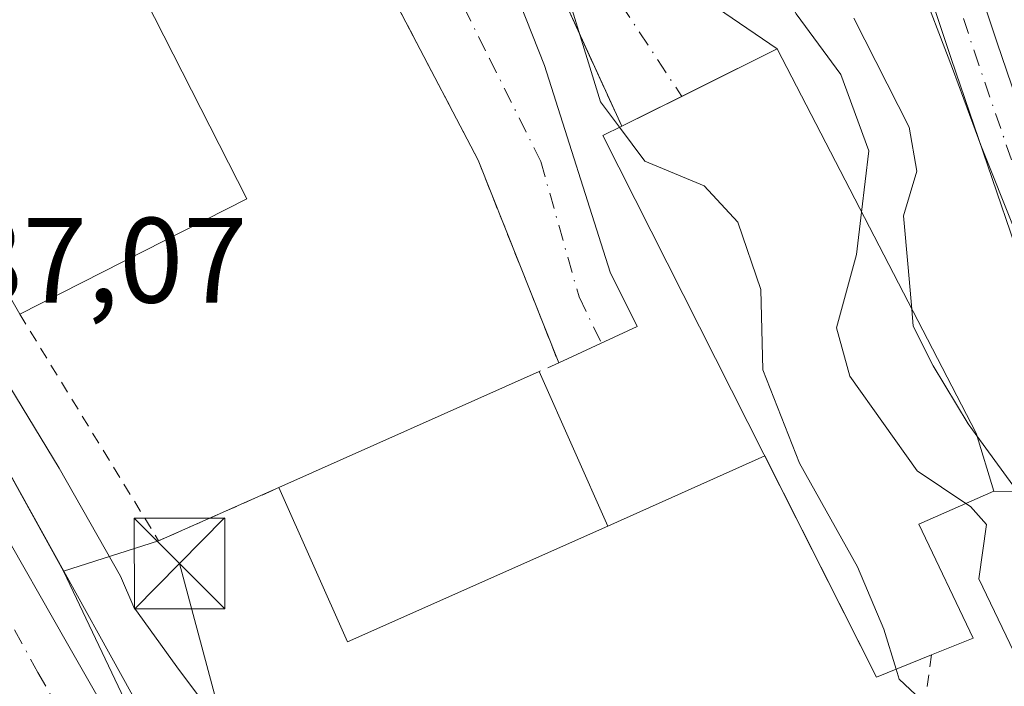
# Model space of a CAD drawing. Units: metres. Extents: x 601397 to 604875, y 4675959 to 4678324.
# Drawn here: x 602289 to 602370, y 4677075 to 4677130 of the extents above; entities that cross this region are included whole.
import ezdxf

# ---------------------------------------------------------------- set-up
doc = ezdxf.new("R2010")
doc.units = ezdxf.units.M
doc.header["$MEASUREMENT"] = 0
for name, pattern in [('DGN Style 2', [1.6480167562047852, 0.988810053722871, -0.6592067024819142]), ('DGN Style 3', [2.307223458686699, 1.648016756204785, -0.6592067024819142]), ('DGN Style 4', [2.6384748266838614, 1.318413404963828, -0.6592067024819142, 0.001648016756204785, -0.6592067024819142])]:
    doc.linetypes.add(name, pattern=pattern)
for name, color, linetype, lineweight in [('Alambrada', 7, 'DGN Style 2', 0), ('Carretera de calzada única Cxs', 7, 'Continuous', 13), ('Carretera de calzada única eje', 7, 'DGN Style 4', 0), ('Curva de nivel normal', 30, 'Continuous', 0), ('Edificación Cxs', 1, 'Continuous', 13), ('Edificación industrial Cxs', 135, 'Continuous', 13), ('Elemento construido', 1, 'Continuous', 0), ('Espacio natural protegido', 121, 'Continuous', 13), ('Espacio natural protegido CxS', 121, 'Continuous', 0), ('Matorral CxS', 135, 'Continuous', 0), ('Núcleo urbano CxS', 7, 'Continuous', 0), ('Obra de contención lineal', 1, 'DGN Style 3', 13), ('Pista no pavimentada Cxs', 111, 'Continuous', 0), ('Pista no pavimentada eje', 91, 'DGN Style 4', 0), ('Recinto industrial CxS', 135, 'Continuous', 0), ('Rótulo de punto de cota en terreno', 7, 'Continuous', 0), ('Tendido', 6, 'Continuous', 0), ('Torre de tendido puntual', 7, 'Continuous', 0), ('Vía urbana Cxs', 4, 'Continuous', 0), ('Vía urbana eje', 4, 'DGN Style 4', 0)]:
    doc.layers.add(name, color=color, linetype=linetype, lineweight=lineweight)
doc.styles.add('Style-Arial', font='txt')

# ---------------------------------------------------------------- blocks, each defined once
blk = doc.blocks.new('*U35')
at = {"layer": 'Vía urbana Cxs', "color": 4, "linetype": 'Continuous', "lineweight": 0}
for points in [[(602342.7825999996, 4677133.5547, 288.4404000000068), (602351.4200999998, 4677127.640100001, 290.3745999999956), (602338.5900999998, 4677121.2601, 294.1196999999956), (602321.1001000004, 4677159.5001, 293.1154999999999)], [(602326.5107000005, 4677140.6985, 292.8812000000034), (602332.1991999998, 4677126.278700001, 293.5179000000062), (602337.6232000003, 4677109.213, 292.8227999999945), (602339.8722000001, 4677104.715100001, 293.489499999996), (602333.3800999997, 4677101.700099999, 295.6616000000067), (602326.7301000003, 4677118.450099999, 292.9958000000042), (602314.7701000003, 4677141.280099999, 293.8457000000053)]]:
    blk.add_polyline3d(points, dxfattribs=at)
blk = doc.blocks.new('5TTEND')
at = {"layer": 'Recinto industrial CxS', "color": 7, "linetype": 'Continuous', "lineweight": 0}
for p, q in [((-0.375, 0.3754), (0.375, -0.3746)), ((0.3720000000000001, 0.3784000000000001), (-0.3720000000000001, -0.3776))]:
    blk.add_line(p, q, dxfattribs=at)
at = {"layer": 'Recinto industrial CxS', "color": 7, "linetype": 'Continuous', "lineweight": 0, "flags": 128}
blk.add_lwpolyline([(-0.375, -0.3746), (0.375, -0.3746), (0.375, 0.3754), (-0.375, 0.3754), (-0.3720000000000001, -0.3776)], dxfattribs=at)

msp = doc.modelspace()

# ---------------------------------------------------------------- linework, layer by layer
at = {"layer": 'Alambrada', "color": 7, "linetype": 'DGN Style 2', "lineweight": 0, "extrusion": (-0.051896490551673, -0.04530005335861507, 0.9976245082365042), "elevation": -242835.4804683963, "flags": 128}
msp.add_lwpolyline([(-3127490.412319263, 3521065.847205233), (-3127468.75252605, 3521062.170138629), (-3127465.529773344, 3521072.562605988)], dxfattribs=at)
at = {"layer": 'Alambrada', "color": 7, "linetype": 'DGN Style 2', "lineweight": 0, "extrusion": (0.06087635305681756, -0.01636611940787068, 0.9980111320892313), "elevation": -39580.99691284195, "flags": 128}
msp.add_lwpolyline([(4673088.16344991, 631330.1294115647), (4673077.823052865, 631328.7239084911), (4673058.21449975, 631308.56302975)], dxfattribs=at)
at = {"layer": 'Alambrada', "color": 7, "linetype": 'DGN Style 2', "lineweight": 0}
msp.add_polyline3d([(602314.7701000003, 4677141.280099999, 293.8457000000053), (602326.7301000003, 4677118.450099999, 292.9958000000042), (602333.3800999997, 4677101.700099999, 295.6616000000067), (602331.7600999996, 4677100.9901, 296.2155000000057)], dxfattribs=at)
at = {"layer": 'Carretera de calzada única Cxs', "color": 7, "linetype": 'Continuous', "lineweight": 13}
msp.add_polyline3d([(602256.8400999998, 4677141.030099999, 289.3417000000045), (602286.9200999998, 4677088.790100001, 286.4486999999936), (602292.8000999996, 4677078.5101, 286.1588000000047), (602298.4901000002, 4677068.520099999, 285.4621999999945), (602302.5502000004, 4677061.690099999, 284.7163), (602306.5000999998, 4677054.4101, 284.6857000000018), (602308.9401000004, 4677049.7501, 284.463699999993), (602311.6902000001, 4677045.470100001, 283.8420000000042), (602315.3202000001, 4677040.370100001, 283.5325000000012), (602318.2600999996, 4677036.690099999, 283.2225999999937), (602322.7701000003, 4677032.1801, 282.9826999999932), (602327.2100999998, 4677028.6601, 282.5387999999948), (602333.5301000001, 4677024.7501, 282.8993999999948), (602339.6601, 4677021.600099999, 281.670100000003), (602342.6001000004, 4677020.4001, 281.7881999999955), (602344.7901, 4677019.4901, 283.2823000000063), (602348.9200999998, 4677018.140100001, 282.6255999999994), (602352.9201999997, 4677017.3201, 281.2228000000032), (602358.8000999996, 4677016.190099999, 281.3583000000072), (602364.4301000005, 4677015.7401, 281.4073999999964), (602368.6901000004, 4677015.7401, 281.1682000000001), (602372.7200999996, 4677015.9301, 281.2804000000033)], dxfattribs=at)
msp.add_polyline3d([(602256.8400999998, 4677141.030099999, 289.3417000000045), (602286.9200999998, 4677088.790100001, 286.4486999999936), (602292.8000999996, 4677078.5101, 286.1588000000047), (602298.4901000002, 4677068.520099999, 285.4621999999945), (602302.5502000004, 4677061.690099999, 284.7163), (602306.5000999998, 4677054.4101, 284.6857000000018), (602308.9401000004, 4677049.7501, 284.463699999993), (602311.6902000001, 4677045.470100001, 283.8420000000042), (602315.3202000001, 4677040.370100001, 283.5325000000012), (602318.2600999996, 4677036.690099999, 283.2225999999937), (602322.7701000003, 4677032.1801, 282.9826999999932), (602327.2100999998, 4677028.6601, 282.5387999999948), (602333.5301000001, 4677024.7501, 282.8993999999948), (602339.6601, 4677021.600099999, 281.670100000003), (602342.6001000004, 4677020.4001, 281.7881999999955), (602344.7901, 4677019.4901, 283.2823000000063), (602348.9200999998, 4677018.140100001, 282.6255999999994), (602352.9201999997, 4677017.3201, 281.2228000000032), (602358.8000999996, 4677016.190099999, 281.3583000000072), (602364.4301000005, 4677015.7401, 281.4073999999964), (602368.6901000004, 4677015.7401, 281.1682000000001), (602372.7200999996, 4677015.9301, 281.2804000000033)], dxfattribs=at)
at = {"layer": 'Carretera de calzada única eje', "color": 7, "linetype": 'DGN Style 4', "lineweight": 0}
msp.add_polyline3d([(602215.5900999998, 4677208.5001, 290.7644), (602218.9901000002, 4677202.2301, 290.1791999999987), (602235.0800999999, 4677173.360099999, 290.2902000000031), (602251.2001, 4677144.450099999, 289.454700000002), (602267.6700999998, 4677115.8301, 287.885500000004), (602284.1700999998, 4677087.1801, 286.3340000000026), (602287.1101000002, 4677082.040100001, 286.0448000000033), (602290.3501000004, 4677076.140100001, 285.8993000000046), (602293.2001, 4677071.1501, 285.4511000000057), (602296.1101000002, 4677065.890100001, 285.1774000000005), (602298.1401000004, 4677062.4801, 284.8536000000022), (602300.0500999996, 4677059.210100001, 284.7385000000068), (602302.0201000003, 4677055.5701, 284.5068000000028), (602303.9700999996, 4677052.2301, 284.3763000000035), (602305.1801000005, 4677049.9001, 284.3291000000027), (602306.7500999998, 4677047.120100001, 284.0135000000009), (602308.1300999997, 4677044.9801, 283.8527000000031), (602309.0301000001, 4677043.3101, 283.7638000000007), (602310.8400999998, 4677040.7601, 283.6389000000054), (602312.3400999998, 4677038.170100001, 283.3882000000012), (602313.8101000005, 4677036.3301, 283.2554999999993), (602315.6300999997, 4677033.8201, 283.1058000000049), (602317.1601, 4677032.420100001, 282.9392999999982)], dxfattribs=at)
at = {"layer": 'Curva de nivel normal', "color": 30, "linetype": 'Continuous', "lineweight": 0, "flags": 128}
for points, elevation in [([(602358.4022000004, 4677114.163799999), (602359, 4677119.2301), (602356.6799999997, 4677125.530099999), (602353, 4677130.530099999), (602349.2800000003, 4677137.020099999), (602345.1500000004, 4677141.050100001), (602341.7400000002, 4677145.860099999), (602339.7300000006, 4677152.520099999), (602338.6799999997, 4677156.460100001), (602338.4100000003, 4677162.120100001), (602336.4299999997, 4677172.3301), (602333.9800000006, 4677177.6501), (602332.7999999998, 4677180.690099999), (602332.0499999998, 4677184.280099999), (602331.4400000004, 4677189.690099999), (602329.3899999997, 4677196.8201), (602326.8200000003, 4677206.190099999), (602324.3399999999, 4677210.270099999), (602320.9600000001, 4677215.5101), (602312.7699999996, 4677224.6601), (602308.2739000004, 4677229.220100001)], 285), ([(602328.8894999997, 4677175.9036), (602330.6799999997, 4677172.1801), (602332.1200000001, 4677168.090100001), (602332.4299999997, 4677164.6601), (602331.6100000005, 4677161.700099999), (602329.0199999996, 4677156.630100001), (602327.1699999999, 4677154.0001), (602327.3399999999, 4677151.090100001), (602329.4900000002, 4677142.670100001), (602331.8399999999, 4677136.2601), (602334.3799999999, 4677131.220100001), (602336.8300000001, 4677123.280099999), (602338.4071000004, 4677121.1687)], 290), ([(602371.1600000003, 4677033.7601), (602358.9000000004, 4677033.770099999), (602347.79, 4677036.220100001), (602342.0700000003, 4677039.1601), (602329.8300000001, 4677050.520099999), (602320.8600000005, 4677057.5801), (602319.1408000002, 4677058.83), (602310.3099999996, 4677065.2501), (602301.8200000003, 4677076.610099999), (602298.29, 4677081.520099999), (602297.1900000004, 4677084.0801), (602292.0999999996, 4677093.0001), (602275.7699999996, 4677119.890100001), (602265.8499999996, 4677135.640100001)], 290), ([(602362.5513000004, 4677106.1556), (602362.2400000002, 4677109.5801), (602361.8600000005, 4677113.860099999), (602362.9600000001, 4677117.530099999), (602362.3300000001, 4677121.190099999), (602357.7699999996, 4677130.190099999)], 280), ([(602338.4071000004, 4677121.1687), (602340.4900000002, 4677118.380100001), (602345.4000000004, 4677116.340100001), (602348.1799999997, 4677113.3201), (602350.0800000001, 4677107.7601), (602350.2400000002, 4677101.120100001), (602353.2699999996, 4677093.420100001), (602358.0599999996, 4677084.860099999), (602360.2400000002, 4677079.710100001), (602361.2662000004, 4677076.407000001)], 290), ([(602367.0291999998, 4677090.091700001), (602363, 4677092.790100001), (602357.4400000004, 4677100.600099999), (602356.3200000003, 4677104.610099999), (602357.9900000002, 4677110.670100001), (602358.4022000004, 4677114.163799999)], 285), ([(602367.9358999999, 4677095.6755), (602367.2100000001, 4677096.670100001), (602364.3300000001, 4677101.450099999), (602362.6799999997, 4677104.7401), (602362.5513000004, 4677106.1556)], 280), ([(602370.9100000003, 4677091.600099999), (602367.9358999999, 4677095.6755)], 280), ([(602370.9800000006, 4677077.8301), (602368.0999999996, 4677083.860099999), (602368.7199999997, 4677088.350099999), (602367.3899999997, 4677089.850099999), (602367.0291999998, 4677090.091700001)], 285), ([(602361.2662000004, 4677076.407000001), (602361.5199999996, 4677075.590100001), (602364.2400000002, 4677073.030099999), (602367.9100000003, 4677067.960100001), (602371.9299999997, 4677063.800100001)], 290)]:
    msp.add_lwpolyline(points, dxfattribs=dict(at, elevation=elevation))
at = {"layer": 'Edificación Cxs', "color": 1, "linetype": 'Continuous', "lineweight": 13, "elevation": 295.8295999999974, "flags": 128}
msp.add_lwpolyline([(602364.1700999998, 4677077.5801), (602359.6401000004, 4677075.7501), (602337.0301000001, 4677120.4801), (602338.5900999998, 4677121.2601), (602351.4200999998, 4677127.640100001), (602367.8701, 4677095.890100001), (602369.3400999998, 4677091.100099999), (602363.1300999997, 4677088.390100001), (602367.6201, 4677078.9801)], close=True, dxfattribs=at)
at = {"layer": 'Edificación Cxs', "color": 1, "linetype": 'Continuous', "lineweight": 13, "extrusion": (-0.02773611325443218, -0.01237159656325603, 0.99953871942012), "elevation": -74273.4695884552, "flags": 128}
msp.add_lwpolyline([(-4026079.561922049, 2454206.290110986), (-4026079.561922049, 2454229.842812616)], dxfattribs=at)
at = {"layer": 'Edificación Cxs', "color": 1, "linetype": 'Continuous', "lineweight": 13, "extrusion": (0.05415725186310068, -0.1219732109604562, 0.991054755237385), "elevation": -537566.8271320953, "flags": 128}
msp.add_lwpolyline([(2448504.128723814, 3994236.691353275), (2448504.128723814, 3994222.5930611)], dxfattribs=at)
at = {"layer": 'Edificación Cxs', "color": 1, "linetype": 'Continuous', "lineweight": 13, "extrusion": (0.03658041663504541, -0.05341619452402309, 0.9979020910296652), "elevation": -227504.7835088768, "flags": 128}
msp.add_lwpolyline([(3139647.71779511, 3511241.727160736), (3139624.577073531, 3511245.996470022), (3139627.097335848, 3511259.74043313)], dxfattribs=at)
at = {"layer": 'Edificación Cxs', "color": 1, "linetype": 'Continuous', "lineweight": 13}
for points in [[(602338.5900999998, 4677121.2601, 294.1196999999956), (602351.4200999998, 4677127.640100001, 290.3745999999956), (602367.8701, 4677095.890100001, 286.0553000000073), (602369.3400999998, 4677091.100099999, 286.9642000000022), (602363.1300999997, 4677088.390100001, 294.4336999999941), (602367.6201, 4677078.9801, 291.4692000000068), (602364.1700999998, 4677077.5801, 295.4670000000042)], [(602364.1700999998, 4677077.5801, 295.4670000000042), (602359.6401000004, 4677075.7501, 295.8295999999973), (602337.0301000001, 4677120.4801, 293.8568999999989), (602338.5900999998, 4677121.2601, 294.1196999999956)]]:
    msp.add_polyline3d(points, dxfattribs=at)
msp.add_3dface([(602337.4301000005, 4677088.220100001, 296.2155000000057), (602315.9301000005, 4677078.6601, 296.2155000000057), (602310.2600999996, 4677091.4001, 296.2155000000057), (602331.7600999996, 4677100.9901, 296.2155000000057)], dxfattribs=at)
at = {"layer": 'Edificación industrial Cxs', "color": 135, "linetype": 'Continuous', "lineweight": 13, "elevation": 298.6392999999954, "flags": 128}
msp.add_lwpolyline([(602309.4600999998, 4677151.370100001), (602312.0401, 4677145.450099999), (602295.2100999998, 4677137.710100001), (602297.3201000001, 4677132.670100001), (602298.4801000003, 4677133.2501), (602307.6101000002, 4677115.2601), (602288.8501000004, 4677105.7401), (602273.0601000005, 4677133.370100001), (602276.1601, 4677134.880100001), (602279.2100999998, 4677130.360099999), (602294.4301000005, 4677137.350099999), (602292.1801000005, 4677142.670100001), (602282.1401000004, 4677137.790100001), (602279.7301000003, 4677143.670100001), (602277.3400999998, 4677145.530099999), (602276.6001000004, 4677147.190099999), (602282.1201, 4677149.5101), (602284.2401000002, 4677145.790100001), (602291.9401000004, 4677148.9801), (602286.9001000002, 4677155.620100001), (602296.7200999996, 4677166.770099999)], close=True, dxfattribs=at)
at = {"layer": 'Edificación industrial Cxs', "color": 135, "linetype": 'Continuous', "lineweight": 13, "extrusion": (0.0114631669480755, -0.05155081269371443, 0.9986045811601999), "elevation": -233909.8384179564, "flags": 128}
msp.add_lwpolyline([(1603177.819223326, 4428707.040839918), (1603182.826547936, 4428687.470663053), (1603162.447383408, 4428682.242481309)], dxfattribs=at)
at = {"layer": 'Elemento construido', "color": 1, "linetype": 'Continuous', "lineweight": 0}
msp.add_polyline3d([(602280.5401, 4677106.030099999, 288.8031000000047), (602309.2301000003, 4677054.2601, 285.6518999999971)], dxfattribs=at)
at = {"layer": 'Espacio natural protegido', "color": 121, "linetype": 'Continuous', "lineweight": 13, "flags": 128}
msp.add_lwpolyline([(602414.1557, 4677001.123500001), (602409.8287000012, 4677008.381500001), (602397.3681000008, 4677033.925500002), (602395.2121000012, 4677036.178500001), (602391.4421000005, 4677042.093500001), (602389.4862000007, 4677049.514500001), (602386.9183000011, 4677055.9565), (602384.936400002, 4677064.725500003), (602383.626500001, 4677071.730500001), (602381.3476000007, 4677078.337500002), (602379.9077000023, 4677085.604400001), (602377.2518000008, 4677092.028399998), (602374.8499000014, 4677098.780400001), (602373.0080000008, 4677106.3504), (602371.1601000008, 4677112.4624), (602368.2502000016, 4677119.6894), (602365.9123000001, 4677126.018400001), (602363.0254000018, 4677133.585300002)], dxfattribs=at)
at = {"layer": 'Espacio natural protegido CxS', "color": 121, "linetype": 'Continuous', "lineweight": 0, "flags": 128}
msp.add_lwpolyline([(602414.1556999994, 4677001.123500001), (602409.8287000007, 4677008.3815), (602397.3681000002, 4677033.925500001), (602395.2121000006, 4677036.178500001), (602391.4421, 4677042.093500001), (602389.4862000003, 4677049.514500001), (602386.9183000005, 4677055.956499999), (602384.9363999991, 4677064.725500002), (602383.6265000004, 4677071.730500001), (602381.3476000002, 4677078.337500001), (602379.9076999995, 4677085.604400001), (602377.2518000002, 4677092.028399999), (602374.8499000008, 4677098.7804), (602373.0080000003, 4677106.3504), (602371.1601000002, 4677112.462400001), (602368.2501999988, 4677119.689400001), (602365.9122999995, 4677126.018400001), (602363.0253999989, 4677133.585300001)], dxfattribs=at)
at = {"layer": 'Matorral CxS', "color": 135, "linetype": 'Continuous', "lineweight": 0}
for points in [[(602318.0614, 4677163.389799999, 292.2336000000068), (602321.1001000004, 4677159.5001, 291.9348000000027), (602327.7443000004, 4677144.973300001, 291.8289999999979), (602338.5900999998, 4677121.2601, 290.2262000000046), (602351.4200999998, 4677127.640100001, 287.5075999999972), (602367.8701, 4677095.890100001, 279.1968000000052), (602369.3400999998, 4677091.100099999, 281.2553000000044)], [(602372.8354000002, 4677150.301100001, 271.2378999999929), (602382.7571999999, 4677118.551100001, 271.429999999993), (602396.3170999996, 4677069.933800001, 272.4377999999998), (602410.2313000001, 4677032.514900001, 272.777900000001), (602402.4830999998, 4677029.5429, 274.531799999997), (602396.5061999997, 4677027.250700001, 278.594299999997), (602373.9200999998, 4677086.520099999, 281.5048999999999), (602371.8276000004, 4677091.053500001, 279.7495000000054), (602369.3400999998, 4677091.100099999, 281.2553000000044), (602367.8701, 4677095.890100001, 279.1968000000052), (602351.4200999998, 4677127.640100001, 287.5075999999972), (602338.5900999998, 4677121.2601, 290.2262000000046), (602327.7443000004, 4677144.973300001, 291.8289999999979)], [(602369.3400999998, 4677091.100099999, 281.2553000000044), (602371.8276000004, 4677091.053500001, 279.7495000000054), (602373.9200999998, 4677086.520099999, 281.5048999999999), (602396.5061999997, 4677027.250700001, 278.594299999997), (602402.4830999998, 4677029.5429, 274.531799999997), (602410.2313000001, 4677032.514900001, 272.777900000001)]]:
    msp.add_polyline3d(points, dxfattribs=at)
at = {"layer": 'Núcleo urbano CxS', "color": 7, "linetype": 'Continuous', "lineweight": 0, "extrusion": (0.02613870955536388, -0.05501533164563021, 0.9981433169373533), "elevation": -241282.3836047031, "flags": 128}
msp.add_lwpolyline([(2551150.242030238, 3958698.143629422), (2551150.242030238, 3958655.417667899)], dxfattribs=at)
msp.add_lwpolyline([(2551150.242030238, 3958698.143629422), (2551150.242030238, 3958655.417667899)], dxfattribs=at)
at = {"layer": 'Núcleo urbano CxS', "color": 7, "linetype": 'Continuous', "lineweight": 0}
for points in [[(602221.1742000004, 4677204.8873, 290.082899999994), (602221.7801000001, 4677203.770099999, 290.055600000007), (602253.9700999996, 4677146.020099999, 289.078800000003), (602256.8400999998, 4677141.030099999, 288.8359000000055), (602264.3400999998, 4677134.4301, 289.5890999999974), (602269.7424, 4677124.9595, 289.1395000000048), (602270.2836999996, 4677124.010500001, 289.0457000000025), (602280.5401, 4677106.030099999, 288.2103999999963), (602292.4708000004, 4677084.501700001, 286.3551000000007)], [(602318.0614, 4677163.389799999, 292.2336000000068), (602321.1001000004, 4677159.5001, 291.9348000000027), (602327.7443000004, 4677144.973300001, 291.8289999999979), (602338.5900999998, 4677121.2601, 290.2262000000046), (602351.4200999998, 4677127.640100001, 287.5075999999972), (602367.8701, 4677095.890100001, 279.1968000000052), (602369.3400999998, 4677091.100099999, 281.2553000000044)], [(602327.7443000004, 4677144.973300001, 291.8289999999979), (602338.5900999998, 4677121.2601, 290.2262000000046), (602351.4200999998, 4677127.640100001, 287.5075999999972), (602367.8701, 4677095.890100001, 279.1968000000052), (602369.3400999998, 4677091.100099999, 281.2553000000044), (602363.1300999997, 4677088.390100001, 285.9256000000024), (602367.6201, 4677078.9801, 287.4379999999946), (602364.1700999998, 4677077.5801, 289.1441999999952), (602359.6401000004, 4677075.7501, 291.2197000000015), (602350.3979000002, 4677094.034200001, 291.1111999999994), (602337.4301000005, 4677088.220100001, 292.7115999999951), (602315.9301000005, 4677078.6601, 292.9453000000067), (602310.2600999996, 4677091.4001, 293.9446000000025), (602300.3300999999, 4677087.0101, 293.039499999999), (602292.4708000004, 4677084.501700001, 286.3551000000007), (602280.5401, 4677106.030099999, 288.2103999999963), (602270.2836999996, 4677124.010500001, 289.0457000000025), (602269.7424, 4677124.9595, 289.1395000000048), (602264.3400999998, 4677134.4301, 289.5890999999974)], [(602264.3400999998, 4677134.4301, 289.5890999999974), (602269.7424, 4677124.9595, 289.1395000000048), (602270.2836999996, 4677124.010500001, 289.0457000000025), (602280.5401, 4677106.030099999, 288.2103999999963), (602292.4708000004, 4677084.501700001, 286.3551000000007), (602310.7723000003, 4677045.981699999, 283.7526999999973), (602295.2988999998, 4677041.699899999, 291.8657999999996), (602295.6001000004, 4677041.100099999, 291.8411999999953), (602312.9101, 4677010.800100001, 290.983699999997), (602315.5100999996, 4677004.550100001, 290.7333000000072), (602320.9401000004, 4676995.800100001, 290.5712000000058)], [(602340.0173000004, 4676992.4551, 282.7606999999989), (602333.3328999998, 4677005.0711, 282.1766999999964), (602328.0000999998, 4677015.143300001, 282.3181000000041), (602320.4061000004, 4677029.4747, 282.7271999999939), (602317.4765999997, 4677035.007200001, 283.0178000000014), (602314.8233000003, 4677040.018300001, 283.4168000000063), (602310.7723000003, 4677045.981699999, 283.7526999999973), (602292.4708000004, 4677084.501700001, 286.3551000000007), (602300.3300999999, 4677087.0101, 293.039499999999), (602310.2600999996, 4677091.4001, 293.9446000000025), (602315.9301000005, 4677078.6601, 292.9453000000067), (602337.4301000005, 4677088.220100001, 292.7115999999951), (602350.3979000002, 4677094.034200001, 291.1111999999994), (602359.6401000004, 4677075.7501, 291.2197000000015), (602364.1700999998, 4677077.5801, 289.1441999999952), (602367.6201, 4677078.9801, 287.4379999999946), (602363.1300999997, 4677088.390100001, 285.9256000000024), (602369.3400999998, 4677091.100099999, 281.2553000000044), (602371.8276000004, 4677091.053500001, 279.7495000000054)], [(602369.3400999998, 4677091.100099999, 281.2553000000044), (602363.1300999997, 4677088.390100001, 285.9256000000024), (602367.6201, 4677078.9801, 287.4379999999946), (602364.1700999998, 4677077.5801, 289.1441999999952), (602359.6401000004, 4677075.7501, 291.2197000000015), (602350.3979000002, 4677094.034200001, 291.1111999999994), (602337.4301000005, 4677088.220100001, 292.7115999999951), (602315.9301000005, 4677078.6601, 292.9453000000067), (602310.2600999996, 4677091.4001, 293.9446000000025), (602300.3300999999, 4677087.0101, 293.039499999999), (602292.4708000004, 4677084.501700001, 286.3551000000007)], [(602369.3400999998, 4677091.100099999, 281.2553000000044), (602363.1300999997, 4677088.390100001, 285.9256000000024), (602367.6201, 4677078.9801, 287.4379999999946), (602364.1700999998, 4677077.5801, 289.1441999999952), (602359.6401000004, 4677075.7501, 291.2197000000015), (602350.3979000002, 4677094.034200001, 291.1111999999994), (602337.4301000005, 4677088.220100001, 292.7115999999951), (602315.9301000005, 4677078.6601, 292.9453000000067), (602310.2600999996, 4677091.4001, 293.9446000000025), (602300.3300999999, 4677087.0101, 293.039499999999), (602292.4708000004, 4677084.501700001, 286.3551000000007)], [(602369.3400999998, 4677091.100099999, 281.2553000000044), (602371.8276000004, 4677091.053500001, 279.7495000000054), (602373.9200999998, 4677086.520099999, 281.5048999999999), (602396.5061999997, 4677027.250700001, 278.594299999997), (602402.4830999998, 4677029.5429, 274.531799999997), (602410.2313000001, 4677032.514900001, 272.777900000001)]]:
    msp.add_polyline3d(points, dxfattribs=at)
at = {"layer": 'Obra de contención lineal', "color": 1, "linetype": 'DGN Style 3', "lineweight": 13, "extrusion": (-0.009930140644380967, 0.02171118229063454, 0.9997149678134891), "elevation": 95858.5612246211, "flags": 128}
msp.add_lwpolyline([(-2493137.23701676, -4001710.838698673), (-2493137.23701676, -4001668.776766744)], dxfattribs=at)
at = {"layer": 'Pista no pavimentada Cxs', "color": 111, "linetype": 'Continuous', "lineweight": 0}
for points in [[(602402.6157000001, 4677027.323899999, 276.1609999999928), (602393.1571000004, 4677047.777899999, 275.7554999999993), (602384.4404999996, 4677071.589299999, 278.1398999999947), (602374.4852999998, 4677101.4549, 275.601999999999), (602365.8069000002, 4677126.854900001, 279.9670999999944), (602357.1180999996, 4677152.9213, 276.864499999996), (602350.9940999999, 4677172.983100001, 276.2854999999981), (602342.5198999997, 4677194.804300001, 276.0847000000067), (602336.9863, 4677214.384299999, 276.1699999999983), (602333.3816999998, 4677227.9549, 275.8049000000028), (602328.9099000003, 4677245.416300001, 275.9170000000013), (602326.5581, 4677260.808900001, 275.8608999999997), (602325.2947000006, 4677273.865300001, 281.1076999999932), (602323.2456999999, 4677283.085899999, 281.1828999999998), (602319.4792, 4677291.808300001, 276.094299999997), (602313.5766000003, 4677296.949300001, 276.0858000000007), (602300.6974999999, 4677300.974099999, 276.2697000000044), (602283.8849, 4677301.3891, 276.5804000000062), (602275.0278000003, 4677301.1426, 276.7649999999995)], [(602315.6763000004, 4677300.424900001, 276.084799999997), (602322.7912999997, 4677294.2281, 276.0319000000018), (602327.0680999998, 4677284.3237, 277.1343000000052), (602329.2525000004, 4677274.4943, 276.9453999999969), (602330.5289000003, 4677261.303900001, 275.3549999999959), (602332.8339999998, 4677246.216499999, 275.5605000000069), (602337.2521000003, 4677228.964500001, 275.6627000000008), (602340.8441000005, 4677215.4417, 275.9501000000019), (602346.3173000002, 4677196.075099999, 275.6818999999959), (602354.7764999997, 4677174.2927, 275.409799999994), (602360.9291000003, 4677154.137900001, 276.0985999999975), (602369.5969000002, 4677128.134099999, 277.3304000000062), (602378.2753, 4677102.733899999, 275.0880000000034), (602388.2169000005, 4677072.909499999, 275.1322999999975), (602396.8569, 4677049.307499999, 275.2372000000032), (602406.4042999997, 4677028.6611, 275.607799999998)], [(602360.9291000003, 4677154.137900001, 276.0985999999975), (602369.5969000002, 4677128.134099999, 277.3304000000062), (602378.2753, 4677102.733899999, 275.0880000000034), (602388.2169000005, 4677072.909499999, 275.1322999999975), (602396.8569, 4677049.307499999, 275.2372000000032), (602406.4042999997, 4677028.6611, 275.607799999998), (602402.6157000001, 4677027.323899999, 276.1609999999928), (602393.1571000004, 4677047.777899999, 275.7554999999993), (602384.4404999996, 4677071.589299999, 278.1398999999947), (602374.4852999998, 4677101.4549, 275.601999999999), (602365.8069000002, 4677126.854900001, 279.9670999999944), (602357.1180999996, 4677152.9213, 276.864499999996)]]:
    msp.add_polyline3d(points, dxfattribs=at)
at = {"layer": 'Pista no pavimentada eje', "color": 91, "linetype": 'DGN Style 4', "lineweight": 0}
msp.add_polyline3d([(602314.5734999999, 4677298.733100001, 276.0791000000027), (602321.1353000002, 4677293.018100001, 276.0314999999973), (602325.1568999998, 4677283.7049, 278.9138999999996), (602327.2735000001, 4677274.1797, 278.3585000000021), (602328.5434999998, 4677261.056500001, 275.6658000000025), (602330.8718999998, 4677245.816500001, 275.7859000000026), (602335.3169, 4677228.4597, 275.7350000000006), (602338.9153000005, 4677214.913100001, 275.9278999999952), (602344.4184999998, 4677195.4397, 275.8635999999969), (602352.8853000002, 4677173.637900001, 275.6496999999945), (602359.0236999998, 4677153.5295, 276.6116999999941), (602367.7018999998, 4677127.4945, 278.9474000000046), (602376.3803000003, 4677102.094500001, 275.4327000000048), (602386.3287000004, 4677072.249299999, 276.2930999999954), (602395.0071, 4677048.5427, 275.4465999999957), (602404.5100999996, 4677027.992500001, 275.8451999999961)], dxfattribs=at)
at = {"layer": 'Recinto industrial CxS', "color": 135, "linetype": 'Continuous', "lineweight": 0, "extrusion": (0.9093947438546343, 0.4159341291605632, 7.000604261768491e-06), "elevation": 2493137.908214815, "flags": 128}
msp.add_lwpolyline([(4002858.363413669, 275.6620281413296), (4002842.389268563, 274.4264281412993), (4002816.313470744, 276.6662281413499)], dxfattribs=at)
at = {"layer": 'Recinto industrial CxS', "color": 135, "linetype": 'Continuous', "lineweight": 0, "extrusion": (0.3663274326641384, 0.1821638128496701, 0.9124804421826102), "elevation": 1072926.214535433, "flags": 128}
msp.add_lwpolyline([(3919711.19555647, -2392278.753509073), (3919711.195556469, -2392288.394193565)], dxfattribs=at)
at = {"layer": 'Recinto industrial CxS', "color": 135, "linetype": 'Continuous', "lineweight": 0, "extrusion": (-0.03220621274583872, -0.01601532800186467, 0.9993529252118906), "elevation": -94010.7464802278, "flags": 128}
msp.add_lwpolyline([(-3919702.736160343, 2620184.647117986), (-3919702.736160343, 2620190.182521555)], dxfattribs=at)
at = {"layer": 'Recinto industrial CxS', "color": 135, "linetype": 'Continuous', "lineweight": 0, "extrusion": (-0.08940661197043374, -0.04008536394766696, 0.9951882341211393), "elevation": -241042.8146725716, "flags": 128}
msp.add_lwpolyline([(-4021346.966480851, 2451265.312186267), (-4021346.96648085, 2451251.031942701)], dxfattribs=at)
at = {"layer": 'Recinto industrial CxS', "color": 135, "linetype": 'Continuous', "lineweight": 0, "extrusion": (0.06452079477146627, 0.03787137059556452, 0.9971974861236224), "elevation": 216286.9922865124, "flags": 128}
msp.add_lwpolyline([(3728652.822812754, -2878934.77433811), (3728653.537706593, -2878929.927668578), (3728673.984602971, -2878931.216192965)], dxfattribs=at)
at = {"layer": 'Recinto industrial CxS', "color": 135, "linetype": 'Continuous', "lineweight": 0, "extrusion": (-0.06017698945660251, -0.02660392585780543, 0.9978331328778838), "elevation": -160379.351119749, "flags": 128}
msp.add_lwpolyline([(-4034162.440916498, 2436754.720045602), (-4034162.440916498, 2436743.839351102)], dxfattribs=at)
at = {"layer": 'Recinto industrial CxS', "color": 135, "linetype": 'Continuous', "lineweight": 0, "extrusion": (0.03658041663504541, -0.05341619452402309, 0.9979020910296652), "elevation": -227504.7835088768, "flags": 128}
msp.add_lwpolyline([(3139647.71779511, 3511241.727160736), (3139624.577073531, 3511245.996470022), (3139627.097335848, 3511259.74043313)], dxfattribs=at)
at = {"layer": 'Recinto industrial CxS', "color": 135, "linetype": 'Continuous', "lineweight": 0, "extrusion": (-0.6525860314698845, -0.2082815009508155, 0.7285261065274617), "elevation": -1366988.726655805, "flags": 128}
msp.add_lwpolyline([(-4272520.535947246, 1454241.646249861), (-4272520.535947246, 1454230.322168491)], dxfattribs=at)
at = {"layer": 'Recinto industrial CxS', "color": 135, "linetype": 'Continuous', "lineweight": 0}
for points in [[(602327.7443000004, 4677144.973300001, 291.8798999999999), (602338.5900999998, 4677121.2601, 294.1196999999956), (602351.4200999998, 4677127.640100001, 290.3745999999956), (602367.8701, 4677095.890100001, 286.0553000000073), (602369.3400999998, 4677091.100099999, 286.9642000000022), (602363.1300999997, 4677088.390100001, 294.4336999999941), (602367.6201, 4677078.9801, 291.4692000000068), (602364.1700999998, 4677077.5801, 295.4670000000042), (602359.6401000004, 4677075.7501, 295.8295999999973), (602350.3979000002, 4677094.034200001, 295.7332000000025), (602337.4301000005, 4677088.220100001, 294.3340000000026), (602315.9301000005, 4677078.6601, 294.610400000005), (602310.2600999996, 4677091.4001, 295.500199999995), (602300.3300999999, 4677087.0101, 294.7842999999993), (602292.4708000004, 4677084.501700001, 287.0271000000066), (602280.5401, 4677106.030099999, 288.8031000000047), (602270.2836999996, 4677124.010500001, 289.8218999999954), (602269.7424, 4677124.9595, 289.8274999999995), (602264.3400999998, 4677134.4301, 290.0485999999946)], [(602292.4708000004, 4677084.501700001, 287.0271000000066), (602280.5401, 4677106.030099999, 288.8031000000047), (602270.2836999996, 4677124.010500001, 289.8218999999954), (602269.7424, 4677124.9595, 289.8274999999995), (602264.3400999998, 4677134.4301, 290.0485999999946), (602256.8400999998, 4677141.030099999, 289.3417000000045)], [(602351.4200999998, 4677127.640100001, 290.3745999999956), (602367.8701, 4677095.890100001, 286.0553000000073), (602369.3400999998, 4677091.100099999, 286.9642000000022), (602363.1300999997, 4677088.390100001, 294.4336999999941), (602367.6201, 4677078.9801, 291.4692000000068), (602364.1700999998, 4677077.5801, 295.4670000000042)]]:
    msp.add_polyline3d(points, dxfattribs=at)
at = {"layer": 'Tendido', "color": 6, "linetype": 'Continuous', "lineweight": 0, "extrusion": (0.006817019351327207, -0.02542550056880279, 0.999653476044569), "elevation": -114516.2004912622, "flags": 128}
msp.add_lwpolyline([(1792982.350357559, 4359945.405551469), (1792982.350357559, 4360045.122449505)], dxfattribs=at)
at = {"layer": 'Vía urbana Cxs', "color": 4, "linetype": 'Continuous', "lineweight": 0, "extrusion": (-0.009930140644380967, 0.02171118229063454, 0.9997149678134891), "elevation": 95858.5612246211, "flags": 128}
msp.add_lwpolyline([(-2493137.23701676, -4001668.776766744), (-2493137.23701676, -4001710.838698673)], dxfattribs=at)
at = {"layer": 'Vía urbana Cxs', "color": 4, "linetype": 'Continuous', "lineweight": 0, "extrusion": (0.7744928504851257, 0.3871101186507403, 0.500306486651567), "elevation": 2277204.211979613, "flags": 128}
msp.add_lwpolyline([(3914325.596312815, -1315477.861565679), (3914343.552155743, -1315480.940395711), (3914369.320534223, -1315479.958815081)], dxfattribs=at)
at = {"layer": 'Vía urbana Cxs', "color": 4, "linetype": 'Continuous', "lineweight": 0, "extrusion": (0.2264245588674024, 0.1125945974995732, 0.9674990313977639), "elevation": 663287.3958147266, "flags": 128}
msp.add_lwpolyline([(3919707.929679562, -2536590.20260699), (3919707.929679562, -2536575.392506584)], dxfattribs=at)
at = {"layer": 'Vía urbana Cxs', "color": 4, "linetype": 'Continuous', "lineweight": 0}
for points in [[(602305.1498999996, 4677188.844500001, 294.103099999993), (602314.6043999996, 4677178.401699999, 292.8359000000055), (602319.6315000001, 4677171.7871, 292.3806999999942), (602323.8649000004, 4677162.6589, 292.8117999999959), (602334.1836000001, 4677142.9474, 289.6906000000017), (602338.2846999997, 4677137.523499999, 289.0917999999947), (602342.7825999996, 4677133.5547, 288.4404000000068), (602351.4200999998, 4677127.640100001, 290.3745999999956)], [(602311.5800999999, 4677164.110099999, 295.7177999999985), (602314.3398000002, 4677160.41, 294.6043000000063), (602319.2346000001, 4677152.3402, 293.9437000000034), (602326.5107000005, 4677140.6985, 292.8812000000034), (602332.1991999998, 4677126.278700001, 293.5179000000062), (602337.6232000003, 4677109.213, 292.8227999999945), (602339.8722000001, 4677104.715100001, 293.489499999996), (602333.3800999997, 4677101.700099999, 295.6616000000067)]]:
    msp.add_polyline3d(points, dxfattribs=at)
at = {"layer": 'Vía urbana eje', "color": 4, "linetype": 'DGN Style 4', "lineweight": 0}
for points in [[(602291.2301000003, 4677197.200099999, 293.9714999999997), (602294.6901000004, 4677193.850099999, 293.4012999999977), (602298.1401000004, 4677190.4901, 293.1530999999959), (602301.5900999998, 4677187.140100001, 292.4685999999929), (602305.0401, 4677183.780099999, 292.3711999999941), (602308.4901000002, 4677180.4301, 292.0777999999991), (602311.9401000004, 4677177.0701, 291.5056000000041), (602318.8400999998, 4677170.370100001, 291.9870999999985), (602322.6579999998, 4677160.679400001, 292.5283999999957), (602332.5005000001, 4677140.4652, 290.045499999993), (602343.5433, 4677123.723200001, 294.3187999999937)], [(602291.2301000003, 4677197.200099999, 293.9714999999997), (602293.3601000002, 4677193.2401, 292.7124999999942), (602297.6001000004, 4677185.300100001, 294.5121000000072), (602299.7301000003, 4677181.340100001, 294.7431999999972), (602301.8501000004, 4677177.370100001, 292.8717999999935), (602304.1601, 4677173.370100001, 292.696100000001), (602306.4801000003, 4677169.380100001, 293.4248999999982), (602308.6001000004, 4677165.120100001, 294.4348000000027), (602310.7200999996, 4677160.870100001, 294.8350000000065), (602312.8300999999, 4677156.620100001, 293.8027000000002), (602314.9501, 4677152.370100001, 294.0046000000002), (602317.0701000001, 4677148.110099999, 293.6647999999986), (602323.4301000005, 4677135.360099999, 293.3570000000037), (602325.5401, 4677131.110099999, 293.3120000000054), (602327.6601, 4677126.850099999, 293.162599999996), (602331.9001000002, 4677118.350099999, 293.0985999999975), (602335.0651000004, 4677107.150699999, 292.8243999999977), (602336.9024, 4677103.335899999, 293.4091999999946)]]:
    msp.add_polyline3d(points, dxfattribs=at)

# ---------------------------------------------------------------- block references
at = {"layer": 'Torre de tendido puntual', "color": 7, "linetype": 'Continuous', "lineweight": 0, "xscale": 10, "yscale": 10, "zscale": 10}
msp.add_blockref('5TTEND', (602302.0557000004, 4677085.127, 295.2275999999983), dxfattribs=at)
at = {"layer": 'Vía urbana Cxs', "color": 4, "linetype": 'Continuous', "lineweight": 0}
msp.add_blockref('*U35', (0, 0), dxfattribs=at)

# ---------------------------------------------------------------- texts
at = {"layer": 'Rótulo de punto de cota en terreno', "color": 7, "linetype": 'Continuous', "lineweight": 0, "style": 'Style-Arial'}
msp.add_text('287,07', height=7.000000000000002, dxfattribs=at).set_placement((602278.5077999998, 4677106.687799999))

doc.saveas('drawing.dxf')
